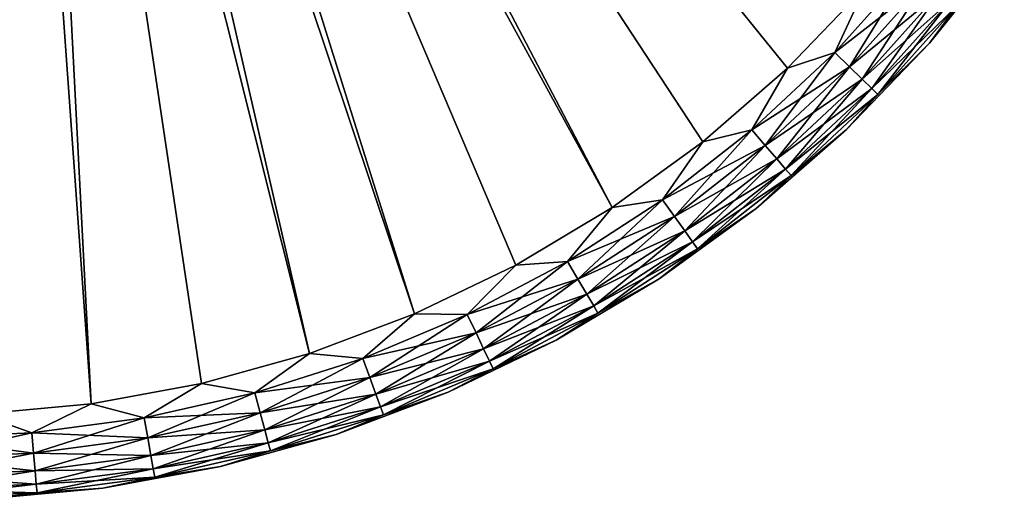
# Model space of a CAD drawing. Units: inches. Extents: x -0.83 to -0.33, y -1.41 to 1.41.
# Drawn here: x -0.5 to -0.44, y -1.12 to -1.1 of the extents above; entities that cross this region are included whole.
import ezdxf

# ---------------------------------------------------------------- set-up
doc = ezdxf.new("R2010")
doc.units = ezdxf.units.IN
doc.header["$MEASUREMENT"] = 0
doc.layers.add('zielony', color=3, linetype='Continuous')

msp = doc.modelspace()

# ---------------------------------------------------------------- linework, layer by layer
at = {"layer": 'zielony'}
for points in [[(-0.495893, -1.053535, 0.5303), (-0.495099, -1.052499, 0.5303), (-0.465745, -1.108639, 0.530299)], [(-0.465745, -1.108639, 0.540299), (-0.495099, -1.052499, 0.5403), (-0.495893, -1.053535, 0.5403)], [(-0.465745, -1.108639, 0.530299), (-0.495099, -1.052499, 0.5303), (-0.460678, -1.104962, 0.530299)], [(-0.460678, -1.104962, 0.530299), (-0.495099, -1.052499, 0.5303), (-0.455959, -1.100849, 0.530299)], [(-0.455959, -1.100849, 0.530299), (-0.495099, -1.052499, 0.5303), (-0.451625, -1.096332, 0.530299)], [(-0.465745, -1.108639, 0.540299), (-0.460678, -1.104962, 0.540299), (-0.495099, -1.052499, 0.5403)], [(-0.495099, -1.052499, 0.5403), (-0.460678, -1.104962, 0.540299), (-0.455959, -1.100849, 0.540299)], [(-0.451625, -1.096332, 0.540299), (-0.495099, -1.052499, 0.5403), (-0.455959, -1.100849, 0.540299)], [(-0.476758, -1.11457, 0.5303), (-0.496929, -1.054329, 0.5303), (-0.495893, -1.053535, 0.5303)], [(-0.496929, -1.054329, 0.5403), (-0.476758, -1.11457, 0.5403), (-0.495893, -1.053535, 0.5403)], [(-0.471119, -1.11185, 0.530299), (-0.495893, -1.053535, 0.5303), (-0.465745, -1.108639, 0.530299)], [(-0.471119, -1.11185, 0.530299), (-0.476758, -1.11457, 0.5303), (-0.495893, -1.053535, 0.5303)], [(-0.495893, -1.053535, 0.5403), (-0.476758, -1.11457, 0.5403), (-0.471119, -1.11185, 0.540299)], [(-0.465745, -1.108639, 0.540299), (-0.495893, -1.053535, 0.5403), (-0.471119, -1.11185, 0.540299)], [(-0.498135, -1.054829, 0.5303), (-0.496929, -1.054329, 0.5303), (-0.482616, -1.116777, 0.5303)], [(-0.482616, -1.116777, 0.5403), (-0.496929, -1.054329, 0.5403), (-0.498135, -1.054829, 0.5403)], [(-0.482616, -1.116777, 0.5303), (-0.496929, -1.054329, 0.5303), (-0.476758, -1.11457, 0.5303)], [(-0.482616, -1.116777, 0.5403), (-0.476758, -1.11457, 0.5403), (-0.496929, -1.054329, 0.5403)], [(-0.501038, -1.120167, 0.5303), (-0.499429, -1.054999, 0.5303), (-0.494805, -1.119586, 0.5303)], [(-0.501038, -1.120167, 0.5403), (-0.494805, -1.119586, 0.5403), (-0.499429, -1.054999, 0.5403)], [(-0.494805, -1.119586, 0.5303), (-0.499429, -1.054999, 0.5303), (-0.498135, -1.054829, 0.5303)], [(-0.499429, -1.054999, 0.5403), (-0.494805, -1.119586, 0.5403), (-0.498135, -1.054829, 0.5403)], [(-0.488648, -1.118453, 0.5303), (-0.498135, -1.054829, 0.5303), (-0.482616, -1.116777, 0.5303)], [(-0.488648, -1.118453, 0.5303), (-0.494805, -1.119586, 0.5303), (-0.498135, -1.054829, 0.5303)], [(-0.498135, -1.054829, 0.5403), (-0.494805, -1.119586, 0.5403), (-0.488648, -1.118453, 0.5403)], [(-0.482616, -1.116777, 0.5403), (-0.498135, -1.054829, 0.5403), (-0.488648, -1.118453, 0.5403)], [(-0.448054, -1.099465, 0.535049), (-0.446513, -1.097396, 0.53382), (-0.443874, -1.09425, 0.535049)], [(-0.448054, -1.099465, 0.53555), (-0.448054, -1.099465, 0.535049), (-0.443874, -1.09425, 0.535049)], [(-0.448054, -1.099465, 0.53555), (-0.443874, -1.09425, 0.535049), (-0.443874, -1.09425, 0.53555)], [(-0.448054, -1.099465, 0.53555), (-0.443874, -1.09425, 0.53555), (-0.446513, -1.097396, 0.536779)], [(-0.453329, -1.09998, 0.530461), (-0.451625, -1.096332, 0.530299), (-0.449112, -1.095268, 0.530461)], [(-0.449112, -1.095268, 0.530461), (-0.448225, -1.095994, 0.530936), (-0.453329, -1.09998, 0.530461)], [(-0.453329, -1.09998, 0.540138), (-0.45251, -1.100781, 0.539663), (-0.449112, -1.095268, 0.540138)], [(-0.451625, -1.096332, 0.540299), (-0.453329, -1.09998, 0.540138), (-0.449112, -1.095268, 0.540138)], [(-0.448225, -1.095994, 0.539663), (-0.449112, -1.095268, 0.540138), (-0.45251, -1.100781, 0.539663)], [(-0.455959, -1.100849, 0.530299), (-0.451625, -1.096332, 0.530299), (-0.453329, -1.09998, 0.530461)], [(-0.455959, -1.100849, 0.540299), (-0.453329, -1.09998, 0.540138), (-0.451625, -1.096332, 0.540299)], [(-0.45251, -1.100781, 0.530936), (-0.453329, -1.09998, 0.530461), (-0.448225, -1.095994, 0.530936)], [(-0.448225, -1.095994, 0.530936), (-0.447464, -1.096617, 0.531691), (-0.45251, -1.100781, 0.530936)], [(-0.45251, -1.100781, 0.539663), (-0.451807, -1.101469, 0.538908), (-0.448225, -1.095994, 0.539663)], [(-0.447464, -1.096617, 0.538908), (-0.448225, -1.095994, 0.539663), (-0.451807, -1.101469, 0.538908)], [(-0.451807, -1.101469, 0.531691), (-0.45251, -1.100781, 0.530936), (-0.447464, -1.096617, 0.531691)], [(-0.447464, -1.096617, 0.531691), (-0.44688, -1.097095, 0.532675), (-0.451807, -1.101469, 0.531691)], [(-0.451807, -1.101469, 0.538908), (-0.451268, -1.101997, 0.537925), (-0.447464, -1.096617, 0.538908)], [(-0.44688, -1.097095, 0.537925), (-0.447464, -1.096617, 0.538908), (-0.451268, -1.101997, 0.537925)], [(-0.451268, -1.101997, 0.532675), (-0.451807, -1.101469, 0.531691), (-0.44688, -1.097095, 0.532675)], [(-0.44688, -1.097095, 0.532675), (-0.446513, -1.097396, 0.53382), (-0.451268, -1.101997, 0.532675)], [(-0.451268, -1.101997, 0.537925), (-0.450928, -1.102329, 0.536779), (-0.44688, -1.097095, 0.537925)], [(-0.450928, -1.102329, 0.53382), (-0.451268, -1.101997, 0.532675), (-0.446513, -1.097396, 0.53382)], [(-0.446513, -1.097396, 0.536779), (-0.44688, -1.097095, 0.537925), (-0.450928, -1.102329, 0.536779)], [(-0.448054, -1.099465, 0.535049), (-0.450928, -1.102329, 0.53382), (-0.446513, -1.097396, 0.53382)], [(-0.450928, -1.102329, 0.536779), (-0.448054, -1.099465, 0.53555), (-0.446513, -1.097396, 0.536779)], [(-0.452682, -1.104287, 0.535049), (-0.450928, -1.102329, 0.53382), (-0.448054, -1.099465, 0.535049)], [(-0.452682, -1.104287, 0.53555), (-0.452682, -1.104287, 0.535049), (-0.448054, -1.099465, 0.535049)], [(-0.452682, -1.104287, 0.53555), (-0.448054, -1.099465, 0.535049), (-0.448054, -1.099465, 0.53555)], [(-0.452682, -1.104287, 0.53555), (-0.448054, -1.099465, 0.53555), (-0.450928, -1.102329, 0.536779)], [(-0.457947, -1.104301, 0.530461), (-0.455959, -1.100849, 0.530299), (-0.453329, -1.09998, 0.530461)], [(-0.453329, -1.09998, 0.530461), (-0.45251, -1.100781, 0.530936), (-0.457947, -1.104301, 0.530461)], [(-0.457947, -1.104301, 0.540138), (-0.457202, -1.105171, 0.539663), (-0.453329, -1.09998, 0.540138)], [(-0.455959, -1.100849, 0.540299), (-0.457947, -1.104301, 0.540138), (-0.453329, -1.09998, 0.540138)], [(-0.45251, -1.100781, 0.539663), (-0.453329, -1.09998, 0.540138), (-0.457202, -1.105171, 0.539663)], [(-0.460678, -1.104962, 0.530299), (-0.455959, -1.100849, 0.530299), (-0.457947, -1.104301, 0.530461)], [(-0.460678, -1.104962, 0.540299), (-0.457947, -1.104301, 0.540138), (-0.455959, -1.100849, 0.540299)], [(-0.457202, -1.105171, 0.530936), (-0.457947, -1.104301, 0.530461), (-0.45251, -1.100781, 0.530936)], [(-0.45251, -1.100781, 0.530936), (-0.451807, -1.101469, 0.531691), (-0.457202, -1.105171, 0.530936)], [(-0.457202, -1.105171, 0.539663), (-0.456562, -1.105919, 0.538908), (-0.45251, -1.100781, 0.539663)], [(-0.451807, -1.101469, 0.538908), (-0.45251, -1.100781, 0.539663), (-0.456562, -1.105919, 0.538908)], [(-0.456562, -1.105919, 0.531691), (-0.457202, -1.105171, 0.530936), (-0.451807, -1.101469, 0.531691)], [(-0.451807, -1.101469, 0.531691), (-0.451268, -1.101997, 0.532675), (-0.456562, -1.105919, 0.531691)], [(-0.456562, -1.105919, 0.538908), (-0.456071, -1.106492, 0.537925), (-0.451807, -1.101469, 0.538908)], [(-0.456071, -1.106492, 0.532675), (-0.456562, -1.105919, 0.531691), (-0.451268, -1.101997, 0.532675)], [(-0.451268, -1.101997, 0.537925), (-0.451807, -1.101469, 0.538908), (-0.456071, -1.106492, 0.537925)], [(-0.451268, -1.101997, 0.532675), (-0.450928, -1.102329, 0.53382), (-0.456071, -1.106492, 0.532675)], [(-0.456071, -1.106492, 0.537925), (-0.455763, -1.106852, 0.536779), (-0.451268, -1.101997, 0.537925)], [(-0.450928, -1.102329, 0.536779), (-0.451268, -1.101997, 0.537925), (-0.455763, -1.106852, 0.536779)], [(-0.455763, -1.106852, 0.53382), (-0.456071, -1.106492, 0.532675), (-0.450928, -1.102329, 0.53382)], [(-0.452682, -1.104287, 0.535049), (-0.455763, -1.106852, 0.53382), (-0.450928, -1.102329, 0.53382)], [(-0.455763, -1.106852, 0.536779), (-0.452682, -1.104287, 0.53555), (-0.450928, -1.102329, 0.536779)], [(-0.462928, -1.108196, 0.530461), (-0.460678, -1.104962, 0.530299), (-0.457947, -1.104301, 0.530461)], [(-0.457947, -1.104301, 0.530461), (-0.457202, -1.105171, 0.530936), (-0.462928, -1.108196, 0.530461)], [(-0.462928, -1.108196, 0.540138), (-0.462263, -1.109129, 0.539663), (-0.457947, -1.104301, 0.540138)], [(-0.460678, -1.104962, 0.540299), (-0.462928, -1.108196, 0.540138), (-0.457947, -1.104301, 0.540138)], [(-0.457202, -1.105171, 0.539663), (-0.457947, -1.104301, 0.540138), (-0.462263, -1.109129, 0.539663)], [(-0.45772, -1.108678, 0.535049), (-0.455763, -1.106852, 0.53382), (-0.452682, -1.104287, 0.535049)], [(-0.45772, -1.108678, 0.53555), (-0.45772, -1.108678, 0.535049), (-0.452682, -1.104287, 0.535049)], [(-0.45772, -1.108678, 0.53555), (-0.452682, -1.104287, 0.535049), (-0.452682, -1.104287, 0.53555)], [(-0.45772, -1.108678, 0.53555), (-0.452682, -1.104287, 0.53555), (-0.455763, -1.106852, 0.536779)], [(-0.465745, -1.108639, 0.530299), (-0.460678, -1.104962, 0.530299), (-0.462928, -1.108196, 0.530461)], [(-0.465745, -1.108639, 0.540299), (-0.462928, -1.108196, 0.540138), (-0.460678, -1.104962, 0.540299)], [(-0.462263, -1.109129, 0.530936), (-0.462928, -1.108196, 0.530461), (-0.457202, -1.105171, 0.530936)], [(-0.457202, -1.105171, 0.530936), (-0.456562, -1.105919, 0.531691), (-0.462263, -1.109129, 0.530936)], [(-0.462263, -1.109129, 0.539663), (-0.461691, -1.10993, 0.538908), (-0.457202, -1.105171, 0.539663)], [(-0.456562, -1.105919, 0.538908), (-0.457202, -1.105171, 0.539663), (-0.461691, -1.10993, 0.538908)], [(-0.461691, -1.10993, 0.531691), (-0.462263, -1.109129, 0.530936), (-0.456562, -1.105919, 0.531691)], [(-0.456562, -1.105919, 0.531691), (-0.456071, -1.106492, 0.532675), (-0.461691, -1.10993, 0.531691)], [(-0.461691, -1.10993, 0.538908), (-0.461253, -1.110545, 0.537925), (-0.456562, -1.105919, 0.538908)], [(-0.456071, -1.106492, 0.537925), (-0.456562, -1.105919, 0.538908), (-0.461253, -1.110545, 0.537925)], [(-0.461253, -1.110545, 0.532675), (-0.461691, -1.10993, 0.531691), (-0.456071, -1.106492, 0.532675)], [(-0.456071, -1.106492, 0.532675), (-0.455763, -1.106852, 0.53382), (-0.461253, -1.110545, 0.532675)], [(-0.461253, -1.110545, 0.537925), (-0.460978, -1.110931, 0.536779), (-0.456071, -1.106492, 0.537925)], [(-0.460978, -1.110931, 0.53382), (-0.461253, -1.110545, 0.532675), (-0.455763, -1.106852, 0.53382)], [(-0.455763, -1.106852, 0.536779), (-0.456071, -1.106492, 0.537925), (-0.460978, -1.110931, 0.536779)], [(-0.45772, -1.108678, 0.535049), (-0.460978, -1.110931, 0.53382), (-0.455763, -1.106852, 0.53382)], [(-0.460978, -1.110931, 0.536779), (-0.45772, -1.108678, 0.53555), (-0.455763, -1.106852, 0.536779)], [(-0.468234, -1.111637, 0.530461), (-0.465745, -1.108639, 0.530299), (-0.462928, -1.108196, 0.530461)], [(-0.462928, -1.108196, 0.530461), (-0.462263, -1.109129, 0.530936), (-0.468234, -1.111637, 0.530461)], [(-0.468234, -1.111637, 0.540138), (-0.467654, -1.112624, 0.539663), (-0.462928, -1.108196, 0.540138)], [(-0.465745, -1.108639, 0.540299), (-0.468234, -1.111637, 0.540138), (-0.462928, -1.108196, 0.540138)], [(-0.462263, -1.109129, 0.539663), (-0.462928, -1.108196, 0.540138), (-0.467654, -1.112624, 0.539663)], [(-0.471119, -1.11185, 0.530299), (-0.465745, -1.108639, 0.530299), (-0.468234, -1.111637, 0.530461)], [(-0.471119, -1.11185, 0.540299), (-0.468234, -1.111637, 0.540138), (-0.465745, -1.108639, 0.540299)], [(-0.467654, -1.112624, 0.530936), (-0.468234, -1.111637, 0.530461), (-0.462263, -1.109129, 0.530936)], [(-0.462263, -1.109129, 0.530936), (-0.461691, -1.10993, 0.531691), (-0.467654, -1.112624, 0.530936)], [(-0.467654, -1.112624, 0.539663), (-0.467155, -1.113473, 0.538908), (-0.462263, -1.109129, 0.539663)], [(-0.461691, -1.10993, 0.538908), (-0.462263, -1.109129, 0.539663), (-0.467155, -1.113473, 0.538908)], [(-0.46313, -1.112604, 0.53505), (-0.460978, -1.110931, 0.53382), (-0.45772, -1.108678, 0.535049)], [(-0.46313, -1.112604, 0.53555), (-0.46313, -1.112604, 0.53505), (-0.45772, -1.108678, 0.535049)], [(-0.46313, -1.112604, 0.53555), (-0.45772, -1.108678, 0.535049), (-0.45772, -1.108678, 0.53555)], [(-0.46313, -1.112604, 0.53555), (-0.45772, -1.108678, 0.53555), (-0.460978, -1.110931, 0.536779)], [(-0.467155, -1.113473, 0.531691), (-0.467654, -1.112624, 0.530936), (-0.461691, -1.10993, 0.531691)], [(-0.461691, -1.10993, 0.531691), (-0.461253, -1.110545, 0.532675), (-0.467155, -1.113473, 0.531691)], [(-0.467155, -1.113473, 0.538908), (-0.466773, -1.114124, 0.537925), (-0.461691, -1.10993, 0.538908)], [(-0.461253, -1.110545, 0.537925), (-0.461691, -1.10993, 0.538908), (-0.466773, -1.114124, 0.537925)], [(-0.466773, -1.114124, 0.532675), (-0.467155, -1.113473, 0.531691), (-0.461253, -1.110545, 0.532675)], [(-0.461253, -1.110545, 0.532675), (-0.460978, -1.110931, 0.53382), (-0.466773, -1.114124, 0.532675)], [(-0.466773, -1.114124, 0.537925), (-0.466533, -1.114533, 0.536779), (-0.461253, -1.110545, 0.537925)], [(-0.460978, -1.110931, 0.536779), (-0.461253, -1.110545, 0.537925), (-0.466533, -1.114533, 0.536779)], [(-0.466533, -1.114533, 0.53382), (-0.466773, -1.114124, 0.532675), (-0.460978, -1.110931, 0.53382)], [(-0.46313, -1.112604, 0.53505), (-0.466533, -1.114533, 0.53382), (-0.460978, -1.110931, 0.53382)], [(-0.466533, -1.114533, 0.536779), (-0.46313, -1.112604, 0.53555), (-0.460978, -1.110931, 0.536779)], [(-0.476758, -1.11457, 0.5303), (-0.471119, -1.11185, 0.530299), (-0.473823, -1.114594, 0.530461)], [(-0.476758, -1.11457, 0.5403), (-0.473823, -1.114594, 0.540138), (-0.471119, -1.11185, 0.540299)], [(-0.473823, -1.114594, 0.530461), (-0.471119, -1.11185, 0.530299), (-0.468234, -1.111637, 0.530461)], [(-0.468234, -1.111637, 0.530461), (-0.467654, -1.112624, 0.530936), (-0.473823, -1.114594, 0.530461)], [(-0.473823, -1.114594, 0.540138), (-0.473332, -1.11563, 0.539663), (-0.468234, -1.111637, 0.540138)], [(-0.471119, -1.11185, 0.540299), (-0.473823, -1.114594, 0.540138), (-0.468234, -1.111637, 0.540138)], [(-0.467654, -1.112624, 0.539663), (-0.468234, -1.111637, 0.540138), (-0.473332, -1.11563, 0.539663)], [(-0.473332, -1.11563, 0.530936), (-0.473823, -1.114594, 0.530461), (-0.467654, -1.112624, 0.530936)], [(-0.467654, -1.112624, 0.530936), (-0.467155, -1.113473, 0.531691), (-0.473332, -1.11563, 0.530936)], [(-0.473332, -1.11563, 0.539663), (-0.472911, -1.116519, 0.538908), (-0.467654, -1.112624, 0.539663)], [(-0.467155, -1.113473, 0.538908), (-0.467654, -1.112624, 0.539663), (-0.472911, -1.116519, 0.538908)], [(-0.468867, -1.116032, 0.53505), (-0.466533, -1.114533, 0.53382), (-0.46313, -1.112604, 0.53505)], [(-0.468867, -1.116032, 0.53555), (-0.468867, -1.116032, 0.53505), (-0.46313, -1.112604, 0.53505)], [(-0.468867, -1.116032, 0.53555), (-0.46313, -1.112604, 0.53505), (-0.46313, -1.112604, 0.53555)], [(-0.468867, -1.116032, 0.53555), (-0.46313, -1.112604, 0.53555), (-0.466533, -1.114533, 0.536779)], [(-0.472911, -1.116519, 0.531691), (-0.473332, -1.11563, 0.530936), (-0.467155, -1.113473, 0.531691)], [(-0.467155, -1.113473, 0.531691), (-0.466773, -1.114124, 0.532675), (-0.472911, -1.116519, 0.531691)], [(-0.472911, -1.116519, 0.538908), (-0.472588, -1.117201, 0.537925), (-0.467155, -1.113473, 0.538908)], [(-0.466773, -1.114124, 0.537925), (-0.467155, -1.113473, 0.538908), (-0.472588, -1.117201, 0.537925)], [(-0.482616, -1.116777, 0.5303), (-0.476758, -1.11457, 0.5303), (-0.479652, -1.117046, 0.530461)], [(-0.476758, -1.11457, 0.5403), (-0.482616, -1.116777, 0.5403), (-0.479652, -1.117046, 0.540138)], [(-0.479652, -1.117046, 0.530461), (-0.476758, -1.11457, 0.5303), (-0.473823, -1.114594, 0.530461)], [(-0.476758, -1.11457, 0.5403), (-0.479652, -1.117046, 0.540138), (-0.473823, -1.114594, 0.540138)], [(-0.473823, -1.114594, 0.530461), (-0.473332, -1.11563, 0.530936), (-0.479652, -1.117046, 0.530461)], [(-0.479652, -1.117046, 0.540138), (-0.479254, -1.118121, 0.539663), (-0.473823, -1.114594, 0.540138)], [(-0.473332, -1.11563, 0.539663), (-0.473823, -1.114594, 0.540138), (-0.479254, -1.118121, 0.539663)], [(-0.472588, -1.117201, 0.532675), (-0.472911, -1.116519, 0.531691), (-0.466773, -1.114124, 0.532675)], [(-0.466773, -1.114124, 0.532675), (-0.466533, -1.114533, 0.53382), (-0.472588, -1.117201, 0.532675)], [(-0.472588, -1.117201, 0.537925), (-0.472385, -1.11763, 0.536779), (-0.466773, -1.114124, 0.537925)], [(-0.472385, -1.11763, 0.53382), (-0.472588, -1.117201, 0.532675), (-0.466533, -1.114533, 0.53382)], [(-0.466533, -1.114533, 0.536779), (-0.466773, -1.114124, 0.537925), (-0.472385, -1.11763, 0.536779)], [(-0.468867, -1.116032, 0.53505), (-0.472385, -1.11763, 0.53382), (-0.466533, -1.114533, 0.53382)], [(-0.472385, -1.11763, 0.536779), (-0.468867, -1.116032, 0.53555), (-0.466533, -1.114533, 0.536779)], [(-0.479255, -1.118121, 0.530936), (-0.479652, -1.117046, 0.530461), (-0.473332, -1.11563, 0.530936)], [(-0.473332, -1.11563, 0.530936), (-0.472911, -1.116519, 0.531691), (-0.479255, -1.118121, 0.530936)], [(-0.479254, -1.118121, 0.539663), (-0.478913, -1.119044, 0.538908), (-0.473332, -1.11563, 0.539663)], [(-0.472911, -1.116519, 0.538908), (-0.473332, -1.11563, 0.539663), (-0.478913, -1.119044, 0.538908)], [(-0.474887, -1.118936, 0.53505), (-0.472385, -1.11763, 0.53382), (-0.468867, -1.116032, 0.53505)], [(-0.474887, -1.118936, 0.53555), (-0.474887, -1.118936, 0.53505), (-0.468867, -1.116032, 0.53505)], [(-0.474887, -1.118936, 0.53555), (-0.468867, -1.116032, 0.53505), (-0.468867, -1.116032, 0.53555)], [(-0.474887, -1.118936, 0.53555), (-0.468867, -1.116032, 0.53555), (-0.472385, -1.11763, 0.536779)], [(-0.488648, -1.118453, 0.5303), (-0.482616, -1.116777, 0.5303), (-0.485674, -1.118974, 0.530461)], [(-0.482616, -1.116777, 0.5403), (-0.488648, -1.118453, 0.5403), (-0.485674, -1.118974, 0.540138)], [(-0.485674, -1.118974, 0.530461), (-0.482616, -1.116777, 0.5303), (-0.479652, -1.117046, 0.530461)], [(-0.479652, -1.117046, 0.540138), (-0.482616, -1.116777, 0.5403), (-0.485674, -1.118974, 0.540138)], [(-0.478913, -1.119044, 0.531691), (-0.479255, -1.118121, 0.530936), (-0.472911, -1.116519, 0.531691)], [(-0.472911, -1.116519, 0.531691), (-0.472588, -1.117201, 0.532675), (-0.478913, -1.119044, 0.531691)], [(-0.478913, -1.119044, 0.538908), (-0.478652, -1.119752, 0.537925), (-0.472911, -1.116519, 0.538908)], [(-0.472588, -1.117201, 0.537925), (-0.472911, -1.116519, 0.538908), (-0.478652, -1.119752, 0.537925)], [(-0.479652, -1.117046, 0.530461), (-0.479255, -1.118121, 0.530936), (-0.485674, -1.118974, 0.530461)], [(-0.479652, -1.117046, 0.540138), (-0.485674, -1.118974, 0.540138), (-0.485374, -1.120079, 0.539663)], [(-0.479254, -1.118121, 0.539663), (-0.479652, -1.117046, 0.540138), (-0.485374, -1.120079, 0.539663)], [(-0.478652, -1.119752, 0.532675), (-0.478913, -1.119044, 0.531691), (-0.472588, -1.117201, 0.532675)], [(-0.472588, -1.117201, 0.532675), (-0.472385, -1.11763, 0.53382), (-0.478652, -1.119752, 0.532675)], [(-0.478652, -1.119752, 0.537925), (-0.478487, -1.120197, 0.536779), (-0.472588, -1.117201, 0.537925)], [(-0.472385, -1.11763, 0.536779), (-0.472588, -1.117201, 0.537925), (-0.478487, -1.120197, 0.536779)], [(-0.478487, -1.120197, 0.53382), (-0.478652, -1.119752, 0.532675), (-0.472385, -1.11763, 0.53382)], [(-0.474887, -1.118936, 0.53505), (-0.478487, -1.120197, 0.53382), (-0.472385, -1.11763, 0.53382)], [(-0.478487, -1.120197, 0.536779), (-0.474887, -1.118936, 0.53555), (-0.472385, -1.11763, 0.536779)], [(-0.494805, -1.119586, 0.5303), (-0.488648, -1.118453, 0.5303), (-0.491844, -1.120362, 0.530461)], [(-0.488648, -1.118453, 0.5403), (-0.494805, -1.119586, 0.5403), (-0.491844, -1.120362, 0.540138)], [(-0.491844, -1.120362, 0.530461), (-0.488648, -1.118453, 0.5303), (-0.485674, -1.118974, 0.530461)], [(-0.485674, -1.118974, 0.540138), (-0.488648, -1.118453, 0.5403), (-0.491844, -1.120362, 0.540138)], [(-0.485374, -1.120079, 0.530936), (-0.485674, -1.118974, 0.530461), (-0.479255, -1.118121, 0.530936)], [(-0.479255, -1.118121, 0.530936), (-0.478913, -1.119044, 0.531691), (-0.485374, -1.120079, 0.530936)], [(-0.485374, -1.120079, 0.539663), (-0.485116, -1.121029, 0.538908), (-0.479254, -1.118121, 0.539663)], [(-0.478913, -1.119044, 0.538908), (-0.479254, -1.118121, 0.539663), (-0.485116, -1.121029, 0.538908)], [(-0.485674, -1.118974, 0.530461), (-0.485374, -1.120079, 0.530936), (-0.491844, -1.120362, 0.530461)], [(-0.485674, -1.118974, 0.540138), (-0.491844, -1.120362, 0.540138), (-0.491642, -1.121489, 0.539663)], [(-0.485374, -1.120079, 0.539663), (-0.485674, -1.118974, 0.540138), (-0.491642, -1.121489, 0.539663)], [(-0.474887, -1.118936, 0.53505), (-0.481141, -1.121292, 0.53505), (-0.478487, -1.120197, 0.53382)], [(-0.481141, -1.121292, 0.53555), (-0.481141, -1.121292, 0.53505), (-0.474887, -1.118936, 0.53505)], [(-0.481141, -1.121292, 0.53555), (-0.474887, -1.118936, 0.53505), (-0.474887, -1.118936, 0.53555)], [(-0.481141, -1.121292, 0.53555), (-0.474887, -1.118936, 0.53555), (-0.478487, -1.120197, 0.536779)], [(-0.485116, -1.121029, 0.531691), (-0.485374, -1.120079, 0.530936), (-0.478913, -1.119044, 0.531691)], [(-0.478913, -1.119044, 0.531691), (-0.478652, -1.119752, 0.532675), (-0.485116, -1.121029, 0.531691)], [(-0.485116, -1.121029, 0.538908), (-0.484917, -1.121757, 0.537925), (-0.478913, -1.119044, 0.538908)], [(-0.478652, -1.119752, 0.537925), (-0.478913, -1.119044, 0.538908), (-0.484917, -1.121757, 0.537925)], [(-0.501038, -1.120167, 0.5303), (-0.494805, -1.119586, 0.5303), (-0.498112, -1.121199, 0.530461)], [(-0.494805, -1.119586, 0.5403), (-0.501038, -1.120167, 0.5403), (-0.498112, -1.121199, 0.540138)], [(-0.498112, -1.121199, 0.530461), (-0.494805, -1.119586, 0.5303), (-0.491844, -1.120362, 0.530461)], [(-0.491844, -1.120362, 0.540138), (-0.494805, -1.119586, 0.5403), (-0.498112, -1.121199, 0.540138)], [(-0.491642, -1.121489, 0.530936), (-0.491844, -1.120362, 0.530461), (-0.485374, -1.120079, 0.530936)], [(-0.485374, -1.120079, 0.530936), (-0.485116, -1.121029, 0.531691), (-0.491642, -1.121489, 0.530936)], [(-0.485374, -1.120079, 0.539663), (-0.491642, -1.121489, 0.539663), (-0.491469, -1.122458, 0.538908)], [(-0.485116, -1.121029, 0.538908), (-0.485374, -1.120079, 0.539663), (-0.491469, -1.122458, 0.538908)], [(-0.484917, -1.121757, 0.532675), (-0.485116, -1.121029, 0.531691), (-0.478652, -1.119752, 0.532675)], [(-0.478652, -1.119752, 0.532675), (-0.478487, -1.120197, 0.53382), (-0.484917, -1.121757, 0.532675)], [(-0.484917, -1.121757, 0.537925), (-0.484793, -1.122215, 0.536779), (-0.478652, -1.119752, 0.537925)], [(-0.478487, -1.120197, 0.536779), (-0.478652, -1.119752, 0.537925), (-0.484793, -1.122215, 0.536779)], [(-0.504429, -1.121478, 0.530461), (-0.501038, -1.120167, 0.5303), (-0.498112, -1.121199, 0.530461)], [(-0.498112, -1.121199, 0.540138), (-0.501038, -1.120167, 0.5403), (-0.504429, -1.121478, 0.540138)], [(-0.491844, -1.120362, 0.530461), (-0.491642, -1.121489, 0.530936), (-0.498112, -1.121199, 0.530461)], [(-0.491844, -1.120362, 0.540138), (-0.498112, -1.121199, 0.540138), (-0.49801, -1.12234, 0.539663)], [(-0.491642, -1.121489, 0.539663), (-0.491844, -1.120362, 0.540138), (-0.49801, -1.12234, 0.539663)], [(-0.478487, -1.120197, 0.53382), (-0.484793, -1.122215, 0.53382), (-0.484917, -1.121757, 0.532675)], [(-0.478487, -1.120197, 0.53382), (-0.481141, -1.121292, 0.53505), (-0.484793, -1.122215, 0.53382)], [(-0.484793, -1.122215, 0.536779), (-0.481141, -1.121292, 0.53555), (-0.478487, -1.120197, 0.536779)], [(-0.504429, -1.121478, 0.530461), (-0.498112, -1.121199, 0.530461), (-0.49801, -1.12234, 0.530936)], [(-0.49801, -1.12234, 0.539663), (-0.498112, -1.121199, 0.540138), (-0.504429, -1.122624, 0.539663)], [(-0.498112, -1.121199, 0.540138), (-0.504429, -1.121478, 0.540138), (-0.504429, -1.122624, 0.539663)], [(-0.49801, -1.12234, 0.530936), (-0.498112, -1.121199, 0.530461), (-0.491642, -1.121489, 0.530936)], [(-0.491469, -1.122458, 0.531691), (-0.491642, -1.121489, 0.530936), (-0.485116, -1.121029, 0.531691)], [(-0.485116, -1.121029, 0.531691), (-0.484917, -1.121757, 0.532675), (-0.491469, -1.122458, 0.531691)], [(-0.491469, -1.122458, 0.538908), (-0.491336, -1.123201, 0.537925), (-0.485116, -1.121029, 0.538908)], [(-0.484917, -1.121757, 0.537925), (-0.485116, -1.121029, 0.538908), (-0.491336, -1.123201, 0.537925)], [(-0.504429, -1.121478, 0.530461), (-0.49801, -1.12234, 0.530936), (-0.504429, -1.122624, 0.530936)], [(-0.491642, -1.121489, 0.530936), (-0.491469, -1.122458, 0.531691), (-0.49801, -1.12234, 0.530936)], [(-0.491642, -1.121489, 0.539663), (-0.49801, -1.12234, 0.539663), (-0.497923, -1.12332, 0.538908)], [(-0.491469, -1.122458, 0.538908), (-0.491642, -1.121489, 0.539663), (-0.497923, -1.12332, 0.538908)], [(-0.484917, -1.121757, 0.532675), (-0.491336, -1.123201, 0.532675), (-0.491469, -1.122458, 0.531691)], [(-0.484917, -1.121757, 0.532675), (-0.484793, -1.122215, 0.53382), (-0.491336, -1.123201, 0.532675)], [(-0.491336, -1.123201, 0.537925), (-0.491252, -1.123668, 0.536779), (-0.484917, -1.121757, 0.537925)], [(-0.484793, -1.122215, 0.536779), (-0.484917, -1.121757, 0.537925), (-0.491252, -1.123668, 0.536779)], [(-0.481141, -1.121292, 0.53505), (-0.487581, -1.123082, 0.53505), (-0.484793, -1.122215, 0.53382)], [(-0.487581, -1.123082, 0.53555), (-0.487581, -1.123082, 0.53505), (-0.481141, -1.121292, 0.53505)], [(-0.487581, -1.123082, 0.53555), (-0.481141, -1.121292, 0.53505), (-0.481141, -1.121292, 0.53555)], [(-0.487581, -1.123082, 0.53555), (-0.481141, -1.121292, 0.53555), (-0.484793, -1.122215, 0.536779)], [(-0.484793, -1.122215, 0.53382), (-0.491252, -1.123668, 0.53382), (-0.491336, -1.123201, 0.532675)], [(-0.484793, -1.122215, 0.53382), (-0.487581, -1.123082, 0.53505), (-0.491252, -1.123668, 0.53382)], [(-0.491252, -1.123668, 0.536779), (-0.487581, -1.123082, 0.53555), (-0.484793, -1.122215, 0.536779)], [(-0.49801, -1.12234, 0.530936), (-0.497923, -1.12332, 0.531691), (-0.504429, -1.122624, 0.530936)], [(-0.497923, -1.12332, 0.538908), (-0.49801, -1.12234, 0.539663), (-0.504429, -1.123608, 0.538908)], [(-0.49801, -1.12234, 0.539663), (-0.504429, -1.122624, 0.539663), (-0.504429, -1.123608, 0.538908)], [(-0.497923, -1.12332, 0.531691), (-0.504429, -1.123608, 0.531691), (-0.504429, -1.122624, 0.530936)], [(-0.491469, -1.122458, 0.531691), (-0.497923, -1.12332, 0.531691), (-0.49801, -1.12234, 0.530936)], [(-0.491469, -1.122458, 0.531691), (-0.491336, -1.123201, 0.532675), (-0.497923, -1.12332, 0.531691)], [(-0.491469, -1.122458, 0.538908), (-0.497923, -1.12332, 0.538908), (-0.497857, -1.124071, 0.537925)], [(-0.491336, -1.123201, 0.537925), (-0.491469, -1.122458, 0.538908), (-0.497857, -1.124071, 0.537925)], [(-0.497923, -1.12332, 0.531691), (-0.497857, -1.124071, 0.532675), (-0.504429, -1.123608, 0.531691)], [(-0.497857, -1.124071, 0.537925), (-0.497923, -1.12332, 0.538908), (-0.504429, -1.124362, 0.537925)], [(-0.497923, -1.12332, 0.538908), (-0.504429, -1.123608, 0.538908), (-0.504429, -1.124362, 0.537925)], [(-0.491336, -1.123201, 0.532675), (-0.497857, -1.124071, 0.532675), (-0.497923, -1.12332, 0.531691)], [(-0.491336, -1.123201, 0.532675), (-0.491252, -1.123668, 0.53382), (-0.497857, -1.124071, 0.532675)], [(-0.497857, -1.124071, 0.537925), (-0.497815, -1.124544, 0.536779), (-0.491336, -1.123201, 0.537925)], [(-0.491252, -1.123668, 0.536779), (-0.491336, -1.123201, 0.537925), (-0.497815, -1.124544, 0.536779)], [(-0.487581, -1.123082, 0.53505), (-0.494154, -1.124292, 0.53505), (-0.491252, -1.123668, 0.53382)], [(-0.494154, -1.124292, 0.53555), (-0.494154, -1.124292, 0.53505), (-0.487581, -1.123082, 0.53505)], [(-0.494154, -1.124292, 0.53555), (-0.487581, -1.123082, 0.53505), (-0.487581, -1.123082, 0.53555)], [(-0.494154, -1.124292, 0.53555), (-0.487581, -1.123082, 0.53555), (-0.491252, -1.123668, 0.536779)], [(-0.497857, -1.124071, 0.532675), (-0.504429, -1.124362, 0.532675), (-0.504429, -1.123608, 0.531691)], [(-0.491252, -1.123668, 0.53382), (-0.497815, -1.124544, 0.53382), (-0.497857, -1.124071, 0.532675)], [(-0.491252, -1.123668, 0.53382), (-0.494154, -1.124292, 0.53505), (-0.497815, -1.124544, 0.53382)], [(-0.497815, -1.124544, 0.536779), (-0.494154, -1.124292, 0.53555), (-0.491252, -1.123668, 0.536779)], [(-0.497857, -1.124071, 0.532675), (-0.497815, -1.124544, 0.53382), (-0.504429, -1.124362, 0.532675)], [(-0.504429, -1.124837, 0.536779), (-0.497857, -1.124071, 0.537925), (-0.504429, -1.124362, 0.537925)], [(-0.504429, -1.124837, 0.536779), (-0.497815, -1.124544, 0.536779), (-0.497857, -1.124071, 0.537925)], [(-0.497815, -1.124544, 0.53382), (-0.504429, -1.124837, 0.53382), (-0.504429, -1.124362, 0.532675)], [(-0.494154, -1.124292, 0.53505), (-0.500809, -1.124911, 0.53505), (-0.497815, -1.124544, 0.53382)], [(-0.500809, -1.124911, 0.53555), (-0.500809, -1.124911, 0.53505), (-0.494154, -1.124292, 0.53505)], [(-0.500809, -1.124911, 0.53555), (-0.494154, -1.124292, 0.53505), (-0.494154, -1.124292, 0.53555)], [(-0.500809, -1.124911, 0.53555), (-0.494154, -1.124292, 0.53555), (-0.497815, -1.124544, 0.536779)], [(-0.497815, -1.124544, 0.53382), (-0.500809, -1.124911, 0.53505), (-0.504429, -1.124837, 0.53382)], [(-0.504429, -1.124837, 0.536779), (-0.500809, -1.124911, 0.53555), (-0.497815, -1.124544, 0.536779)]]:
    msp.add_3dface(points, dxfattribs=at)

doc.saveas('drawing.dxf')
